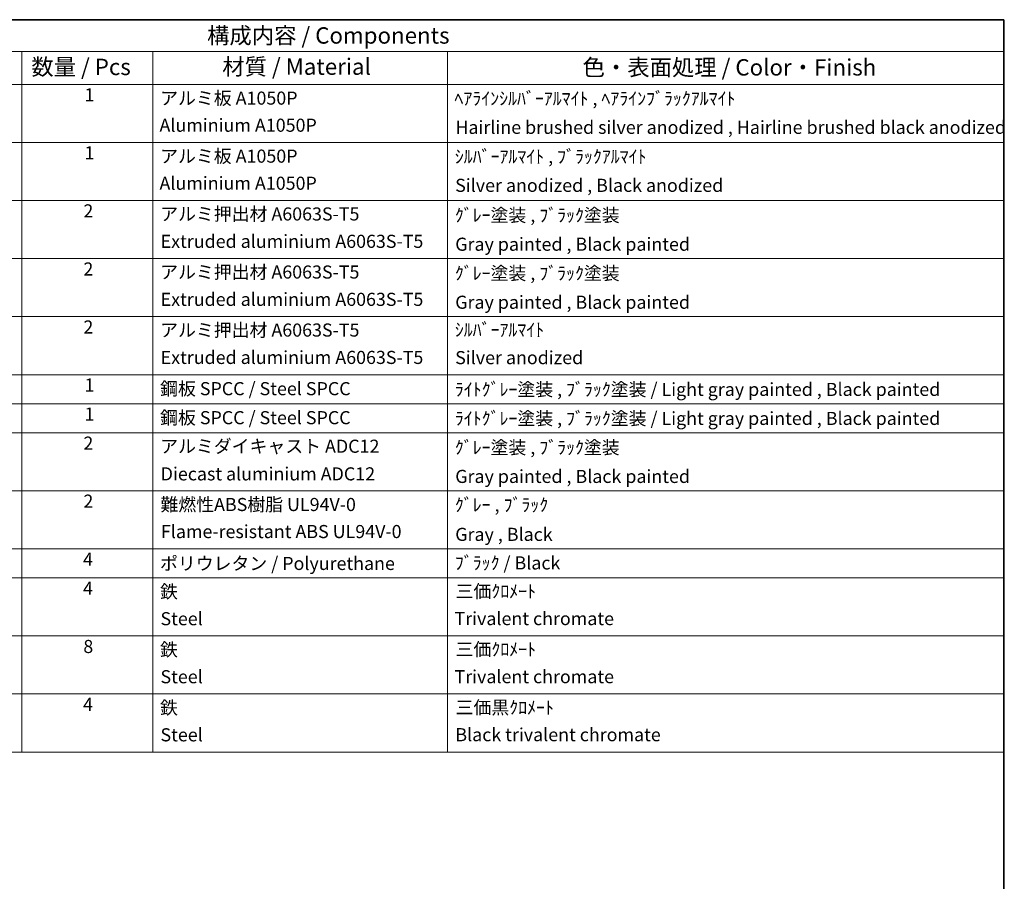
# Model space of a CAD drawing. Units: millimetres. Extents: x 0 to 7890, y 0 to 984.
# Drawn here: x 722 to 1173, y 448 to 843 of the extents above; entities that cross this region are included whole.
import ezdxf

# ---------------------------------------------------------------- set-up
doc = ezdxf.new("R2010")
doc.units = ezdxf.units.MM
doc.header["$LTSCALE"] = 3
doc.layers.add('Border (ISO)', color=7, linetype='Continuous', lineweight=35)
doc.layers.add('Symbol (ISO)', color=7, linetype='Continuous', lineweight=18)
doc.styles.add('Note Text (TK)', font='txt')
doc.styles.add('Note Text (TK2)', font='txt')

# ---------------------------------------------------------------- blocks, each defined once
blk = doc.blocks.new('図面枠 tk図枠')
at = {"layer": 'Border (ISO)'}
for p, q in [((14.5, 289), (405.5, 289)), ((405.5, 289), (405.5, 8))]:
    blk.add_line(p, q, dxfattribs=at)
blk = doc.blocks.new('構成内容 _ Components')
at = {"layer": 'Symbol (ISO)'}
for p, q in [((405.5, 289), (200.5, 289)), ((405.5, 289), (405.5, 284.16)), ((405.5, 284.16), (200.5, 284.16)), ((255.5, 284.16), (255.5, 279.12)), ((275.5, 284.16), (275.5, 279.12)), ((320.5, 284.16), (320.5, 279.12)), ((405.5, 284.16), (405.5, 279.12)), ((405.5, 279.12), (200.5, 279.12)), ((255.5, 279.12), (255.5, 177.16)), ((275.5, 279.12), (275.5, 177.16)), ((320.5, 279.12), (320.5, 177.16)), ((405.5, 279.12), (405.5, 177.16)), ((405.5, 270.25), (200.5, 270.25)), ((405.5, 261.39), (200.5, 261.39)), ((405.5, 252.52), (200.5, 252.52)), ((405.5, 243.66), (200.5, 243.66)), ((405.5, 234.79), (200.5, 234.79)), ((405.5, 230.36), (200.5, 230.36)), ((405.5, 225.93), (200.5, 225.93)), ((405.5, 217.06), (200.5, 217.06)), ((405.5, 208.19), (200.5, 208.19)), ((405.5, 203.76), (200.5, 203.76)), ((405.5, 194.9), (200.5, 194.9)), ((405.5, 186.03), (200.5, 186.03)), ((405.5, 177.16), (200.5, 177.16))]:
    blk.add_line(p, q, dxfattribs=at)
at = {"layer": 'Symbol (ISO)', "color": 7, "attachment_point": 7}
for s, insert, char_height, style in [('構成内容 / Components', (283.81, 284.56), 2.5, 'Note Text (TK)'), ('数量 / Pcs', (256.97, 279.76), 2.5, 'Note Text (TK)'), ('材質 / Material', (286.12, 279.8), 2.5, 'Note Text (TK)'), ('色・表面処理 / Color・Finish', (341.15, 279.69), 2.5, 'Note Text (TK)'), ('1', (265.1, 275.91), 2, 'Note Text (TK2)'), ('アルミ板 A1050P', (276.65, 275.4), 2, 'Note Text (TK2)'), ('ﾍｱﾗｲﾝｼﾙﾊﾞｰｱﾙﾏｲﾄ , ﾍｱﾗｲﾝﾌﾞﾗｯｸｱﾙﾏｲﾄ', (321.58, 275.34), 2, 'Note Text (TK2)'), ('Aluminium A1050P', (276.54, 271.26), 2, 'Note Text (TK2)'), ('Hairline brushed silver anodized , Hairline brushed black anodized', (321.73, 270.94), 2, 'Note Text (TK2)'), ('1', (265.1, 267.05), 2, 'Note Text (TK2)'), ('アルミ板 A1050P', (276.65, 266.54), 2, 'Note Text (TK2)'), ('ｼﾙﾊﾞｰｱﾙﾏｲﾄ , ﾌﾞﾗｯｸｱﾙﾏｲﾄ', (321.64, 266.47), 2, 'Note Text (TK2)'), ('Aluminium A1050P', (276.54, 262.4), 2, 'Note Text (TK2)'), ('Silver anodized , Black anodized', (321.69, 262.08), 2, 'Note Text (TK2)'), ('2', (264.92, 258.18), 2, 'Note Text (TK2)'), ('アルミ押出材 A6063S-T5', (276.65, 257.71), 2, 'Note Text (TK2)'), ('ｸﾞﾚｰ塗装 , ﾌﾞﾗｯｸ塗装', (321.64, 257.52), 2, 'Note Text (TK2)'), ('Extruded aluminium A6063S-T5', (276.72, 253.53), 2, 'Note Text (TK2)'), ('Gray painted , Black painted', (321.7, 253.09), 2, 'Note Text (TK2)'), ('2', (264.92, 249.31), 2, 'Note Text (TK2)'), ('アルミ押出材 A6063S-T5', (276.65, 248.84), 2, 'Note Text (TK2)'), ('ｸﾞﾚｰ塗装 , ﾌﾞﾗｯｸ塗装', (321.64, 248.65), 2, 'Note Text (TK2)'), ('Extruded aluminium A6063S-T5', (276.72, 244.67), 2, 'Note Text (TK2)'), ('Gray painted , Black painted', (321.7, 244.23), 2, 'Note Text (TK2)'), ('2', (264.92, 240.45), 2, 'Note Text (TK2)'), ('アルミ押出材 A6063S-T5', (276.65, 239.98), 2, 'Note Text (TK2)'), ('ｼﾙﾊﾞｰｱﾙﾏｲﾄ', (321.64, 240.02), 2, 'Note Text (TK2)'), ('Extruded aluminium A6063S-T5', (276.72, 235.8), 2, 'Note Text (TK2)'), ('Silver anodized', (321.69, 235.77), 2, 'Note Text (TK2)'), ('1', (265.1, 231.59), 2, 'Note Text (TK2)'), ('鋼板 SPCC / Steel SPCC', (276.63, 231.03), 2, 'Note Text (TK2)'), ('ﾗｲﾄｸﾞﾚｰ塗装 , ﾌﾞﾗｯｸ塗装 / Light gray painted , Black painted', (321.64, 230.92), 2, 'Note Text (TK2)'), ('1', (265.1, 227.15), 2, 'Note Text (TK2)'), ('鋼板 SPCC / Steel SPCC', (276.63, 226.6), 2, 'Note Text (TK2)'), ('ﾗｲﾄｸﾞﾚｰ塗装 , ﾌﾞﾗｯｸ塗装 / Light gray painted , Black painted', (321.64, 226.49), 2, 'Note Text (TK2)'), ('2', (264.92, 222.71), 2, 'Note Text (TK2)'), ('アルミダイキャスト ADC12', (276.65, 222.24), 2, 'Note Text (TK2)'), ('ｸﾞﾚｰ塗装 , ﾌﾞﾗｯｸ塗装', (321.64, 222.05), 2, 'Note Text (TK2)'), ('Diecast aluminium ADC12', (276.72, 218.02), 2, 'Note Text (TK2)'), ('Gray painted , Black painted', (321.7, 217.63), 2, 'Note Text (TK2)'), ('2', (264.92, 213.85), 2, 'Note Text (TK2)'), ('難燃性ABS樹脂 UL94V-0', (276.69, 213.34), 2, 'Note Text (TK2)'), ('ｸﾞﾚｰ , ﾌﾞﾗｯｸ', (321.64, 213.28), 2, 'Note Text (TK2)'), ('Flame-resistant ABS UL94V-0', (276.76, 209.21), 2, 'Note Text (TK2)'), ('Gray , Black', (321.7, 208.78), 2, 'Note Text (TK2)'), ('4', (264.87, 204.98), 2, 'Note Text (TK2)'), ('ポリウレタン / Polyurethane', (276.62, 204.34), 2, 'Note Text (TK2)'), ('ﾌﾞﾗｯｸ / Black', (321.64, 204.42), 2, 'Note Text (TK2)'), ('4', (264.87, 200.55), 2, 'Note Text (TK2)'), ('三価ｸﾛﾒｰﾄ', (321.76, 200.09), 2, 'Note Text (TK2)'), ('鉄', (276.62, 200.04), 2, 'Note Text (TK2)'), ('Steel', (276.69, 195.9), 2, 'Note Text (TK2)'), ('Trivalent chromate', (321.59, 195.92), 2, 'Note Text (TK2)'), ('8', (264.91, 191.66), 2, 'Note Text (TK2)'), ('鉄', (276.62, 191.18), 2, 'Note Text (TK2)'), ('三価ｸﾛﾒｰﾄ', (321.76, 191.23), 2, 'Note Text (TK2)'), ('Steel', (276.69, 187.04), 2, 'Note Text (TK2)'), ('Trivalent chromate', (321.59, 187.05), 2, 'Note Text (TK2)'), ('4', (264.87, 182.82), 2, 'Note Text (TK2)'), ('鉄', (276.62, 182.31), 2, 'Note Text (TK2)'), ('三価黒ｸﾛﾒｰﾄ', (321.76, 182.34), 2, 'Note Text (TK2)'), ('Steel', (276.69, 178.17), 2, 'Note Text (TK2)'), ('Black trivalent chromate', (321.72, 178.19), 2, 'Note Text (TK2)')]:
    blk.add_mtext(s, dxfattribs=dict(at, insert=insert, char_height=char_height, style=style))

msp = doc.modelspace()

# ---------------------------------------------------------------- block references
at = {"xscale": 3, "yscale": 3, "zscale": 3}
msp.add_blockref('図面枠 tk図枠', (-43.5, -24), dxfattribs=at)
at = {"layer": 'Symbol (ISO)', "xscale": 3, "yscale": 3, "zscale": 3}
msp.add_blockref('構成内容 _ Components', (-43.5, -24), dxfattribs=at)

doc.saveas('drawing.dxf')
